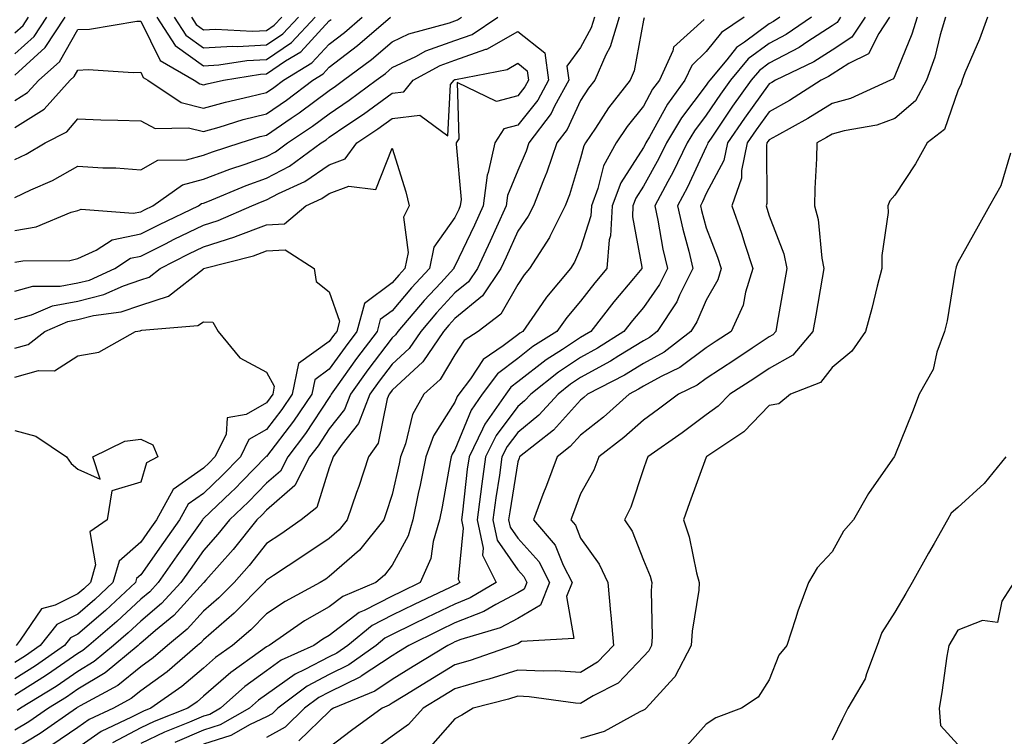
# Model space of a CAD drawing. Units: inches. Extents: x 973763 to 976403, y 7255658 to 7258298.
# Drawn here: x 975179 to 975335, y 7257417 to 7257532 of the extents above; entities that cross this region are included whole.
import ezdxf

# ---------------------------------------------------------------- set-up
doc = ezdxf.new("R2010")
doc.units = ezdxf.units.IN
doc.header["$MEASUREMENT"] = 0
doc.layers.add('Contour_97377255', color=7, linetype='Continuous', true_color=0x102e7d)

msp = doc.modelspace()

# ---------------------------------------------------------------- linework, layer by layer
at = {"layer": 'Contour_97377255'}
for points in [[(975178.05, 7257497.96, 3127), (975181.42, 7257498.55, 3127), (975187.01, 7257500.88, 3127), (975188.05, 7257501.16, 3127), (975188.58, 7257501.39, 3127), (975196.85, 7257500.72, 3127), (975198.05, 7257500.96, 3127), (975198.68, 7257501.29, 3127), (975199.99, 7257501.92, 3127), (975204.71, 7257505.26, 3127), (975208.05, 7257506.15, 3127), (975212.21, 7257507.76, 3127), (975214.69, 7257508.56, 3127), (975218.05, 7257509.74, 3127), (975219.48, 7257510.49, 3127), (975221.42, 7257511.92, 3127), (975225.4, 7257514.57, 3127), (975228.05, 7257516.54, 3127), (975231.24, 7257518.73, 3127), (975235.54, 7257521.92, 3127), (975236.98, 7257522.99, 3127), (975238.05, 7257523.91, 3127), (975241.83, 7257525.7, 3127), (975243.41, 7257526.56, 3127), (975248.05, 7257528.23, 3127), (975250.78, 7257529.19, 3127), (975254.88, 7257531.92, 3127)], [(975270.24, 7257531.92, 3127), (975269.73, 7257530.24, 3127), (975268.05, 7257527.1, 3127), (975265.85, 7257524.12, 3127), (975266.15, 7257521.92, 3127), (975263.9, 7257517.77, 3127), (975263.36, 7257516.61, 3127), (975259.83, 7257511.92, 3127), (975259.37, 7257510.6, 3127), (975258.05, 7257507.54, 3127), (975256.41, 7257503.56, 3127), (975256.19, 7257501.92, 3127), (975254.66, 7257498.53, 3127), (975253.67, 7257496.3, 3127), (975251.62, 7257491.92, 3127), (975250.19, 7257489.78, 3127), (975248.05, 7257488.04, 3127), (975245.11, 7257484.86, 3127), (975242.6, 7257481.92, 3127), (975240.76, 7257479.21, 3127), (975238.05, 7257476.71, 3127), (975235.99, 7257473.98, 3127), (975234.51, 7257471.92, 3127), (975232.71, 7257467.26, 3127), (975230.1, 7257463.97, 3127), (975228.65, 7257461.92, 3127), (975228.5, 7257461.47, 3127), (975228.05, 7257460.21, 3127), (975226.1, 7257453.87, 3127), (975223.6, 7257451.92, 3127), (975220.33, 7257449.64, 3127), (975218.05, 7257448.16, 3127), (975215.32, 7257444.65, 3127), (975212.91, 7257441.92, 3127), (975210.5, 7257439.47, 3127), (975208.05, 7257437.35, 3127), (975205.46, 7257434.51, 3127), (975202.33, 7257431.92, 3127), (975200.03, 7257429.94, 3127), (975198.05, 7257428.5, 3127), (975194.41, 7257425.56, 3127), (975188.42, 7257422.29, 3127), (975188.05, 7257422.07, 3127), (975187.96, 7257422.01, 3127), (975187.83, 7257421.92, 3127), (975182.05, 7257417.92, 3127), (975178.05, 7257415.46, 3127)], [(975178.05, 7257503.23, 3128), (975180.57, 7257504.44, 3128), (975184.01, 7257505.96, 3128), (975188.05, 7257508.21, 3128), (975192.01, 7257507.96, 3128), (975194.07, 7257507.94, 3128), (975198.05, 7257507.65, 3128), (975200.8, 7257509.17, 3128), (975205.35, 7257509.22, 3128), (975208.05, 7257509.95, 3128), (975209.47, 7257510.5, 3128), (975213.89, 7257511.92, 3128), (975217.05, 7257512.92, 3128), (975218.05, 7257513.17, 3128), (975221.97, 7257515.84, 3128), (975223.26, 7257516.71, 3128), (975228.05, 7257520.27, 3128), (975229.03, 7257520.94, 3128), (975230.34, 7257521.92, 3128), (975234.75, 7257525.22, 3128), (975238.05, 7257528.03, 3128), (975240.69, 7257529.28, 3128), (975247.16, 7257531.03, 3128), (975248.05, 7257531.35, 3128), (975248.47, 7257531.5, 3128), (975249.1, 7257531.92, 3128)], [(975178.05, 7257509.3, 3129), (975179.82, 7257510.15, 3129), (975182.84, 7257511.92, 3129), (975186.3, 7257513.67, 3129), (975188.05, 7257515.75, 3129), (975191.72, 7257515.59, 3129), (975194.41, 7257515.56, 3129), (975198.05, 7257515.43, 3129), (975200.36, 7257514.23, 3129), (975205.67, 7257514.3, 3129), (975208.05, 7257513.72, 3129), (975210.55, 7257514.42, 3129), (975214.35, 7257515.62, 3129), (975218.05, 7257516.57, 3129), (975221.23, 7257518.74, 3129), (975225.43, 7257521.92, 3129), (975227.06, 7257522.91, 3129), (975228.05, 7257523.97, 3129), (975232.56, 7257527.41, 3129), (975237.8, 7257531.92, 3129)], [(975178.05, 7257514.36, 3130), (975182.7, 7257517.27, 3130), (975186.83, 7257521.92, 3130), (975187.47, 7257522.5, 3130), (975188.05, 7257523.5, 3130), (975189.71, 7257523.58, 3130), (975196.85, 7257523.12, 3130), (975198.05, 7257523.19, 3130), (975198.47, 7257522.34, 3130), (975199.2, 7257521.92, 3130), (975204.47, 7257518.34, 3130), (975208.05, 7257517.45, 3130), (975211.54, 7257518.43, 3130), (975215.42, 7257519.29, 3130), (975218.05, 7257519.97, 3130), (975219.21, 7257520.76, 3130), (975220.75, 7257521.92, 3130), (975225.3, 7257524.67, 3130), (975228.05, 7257527.65, 3130), (975230.47, 7257529.5, 3130), (975233.28, 7257531.92, 3130)], [(975178.05, 7257526.08, 3133), (975181.11, 7257528.86, 3133), (975183.12, 7257531.92, 3133)], [(975178.05, 7257529.43, 3134), (975179.35, 7257530.62, 3134), (975180.21, 7257531.92, 3134)], [(975178.05, 7257522.73, 3132), (975182.85, 7257527.12, 3132), (975186.03, 7257531.92, 3132)], [(975178.05, 7257518.67, 3131), (975180.05, 7257519.92, 3131), (975181.83, 7257521.92, 3131), (975185.13, 7257524.84, 3131), (975188.05, 7257529.95, 3131), (975189.93, 7257530.04, 3131), (975197.41, 7257531.28, 3131), (975198.05, 7257531.31, 3131), (975201.16, 7257525.03, 3131), (975206.58, 7257521.92, 3131), (975207.45, 7257521.32, 3131), (975208.05, 7257521.18, 3131), (975208.63, 7257521.34, 3131), (975211.24, 7257521.92, 3131), (975217.11, 7257522.86, 3131), (975218.05, 7257522.9, 3131), (975221.1, 7257524.97, 3131), (975223.54, 7257526.43, 3131), (975228.05, 7257531.33, 3131), (975228.38, 7257531.59, 3131)], [(975274.18, 7257531.92, 3128), (975272.75, 7257527.22, 3128), (975272.06, 7257525.93, 3128), (975270.33, 7257521.92, 3128), (975269.33, 7257520.64, 3128), (975268.05, 7257518.68, 3128), (975265.9, 7257514.07, 3128), (975264.29, 7257511.92, 3128), (975262.69, 7257507.28, 3128), (975262.14, 7257506.01, 3128), (975260.54, 7257501.92, 3128), (975259.71, 7257500.26, 3128), (975258.05, 7257497.85, 3128), (975256.22, 7257493.75, 3128), (975255.37, 7257491.92, 3128), (975252.42, 7257487.55, 3128), (975248.05, 7257483.97, 3128), (975247.06, 7257482.91, 3128), (975246.22, 7257481.92, 3128), (975242.92, 7257477.05, 3128), (975238.05, 7257472.55, 3128), (975237.78, 7257472.19, 3128), (975237.58, 7257471.92, 3128), (975237.29, 7257471.16, 3128), (975235.84, 7257464.13, 3128), (975234.28, 7257461.92, 3128), (975232.74, 7257457.23, 3128), (975232.38, 7257456.25, 3128), (975230.89, 7257451.92, 3128), (975229.63, 7257450.34, 3128), (975228.05, 7257448.96, 3128), (975223.87, 7257446.1, 3128), (975219.19, 7257443.06, 3128), (975218.05, 7257442.31, 3128), (975217.87, 7257442.1, 3128), (975217.73, 7257441.92, 3128), (975212.93, 7257437.04, 3128), (975208.05, 7257432.82, 3128), (975207.62, 7257432.35, 3128), (975207.1, 7257431.92, 3128), (975202.25, 7257427.72, 3128), (975198.05, 7257424.69, 3128), (975196.52, 7257423.45, 3128), (975193.71, 7257421.92, 3128), (975189.86, 7257420.11, 3128), (975188.05, 7257418.84, 3128), (975183.92, 7257416.05, 3128)], [(975278.14, 7257531.83, 3129), (975278.05, 7257531.45, 3129), (975276.58, 7257523.39, 3129), (975275.94, 7257521.92, 3129), (975272.49, 7257517.48, 3129), (975270.41, 7257514.28, 3129), (975268.81, 7257511.92, 3129), (975268.54, 7257511.43, 3129), (975268.05, 7257509.47, 3129), (975266.3, 7257503.67, 3129), (975265.61, 7257501.92, 3129), (975263.17, 7257497.04, 3129), (975263.1, 7257496.87, 3129), (975259.91, 7257491.92, 3129), (975259.07, 7257490.9, 3129), (975258.05, 7257489.4, 3129), (975255.34, 7257484.63, 3129), (975251.74, 7257481.92, 3129), (975249.53, 7257480.44, 3129), (975248.05, 7257478.18, 3129), (975245.71, 7257474.26, 3129), (975243.1, 7257471.92, 3129), (975241.31, 7257468.66, 3129), (975240.16, 7257464.03, 3129), (975239.38, 7257461.92, 3129), (975239.16, 7257460.81, 3129), (975238.05, 7257455.92, 3129), (975237.08, 7257452.89, 3129), (975236.75, 7257451.92, 3129), (975232.89, 7257447.08, 3129), (975228.05, 7257442.87, 3129), (975227.49, 7257442.48, 3129), (975226.62, 7257441.92, 3129), (975221.04, 7257438.93, 3129), (975218.05, 7257436.93, 3129), (975215.57, 7257434.4, 3129), (975212.67, 7257431.92, 3129), (975209.97, 7257430, 3129), (975208.05, 7257428.32, 3129), (975204.59, 7257425.38, 3129), (975199.66, 7257421.92, 3129), (975198.51, 7257421.46, 3129), (975198.05, 7257421.25, 3129), (975196.6, 7257420.47, 3129), (975191.77, 7257418.2, 3129), (975188.05, 7257415.6, 3129)], [(975287.69, 7257531.56, 3130), (975282.83, 7257527.14, 3130), (975282.7, 7257526.57, 3130), (975280.59, 7257521.92, 3130), (975279.51, 7257520.46, 3130), (975278.05, 7257517.78, 3130), (975275.46, 7257514.51, 3130), (975273.72, 7257511.92, 3130), (975271.7, 7257508.27, 3130), (975270.79, 7257504.66, 3130), (975269.77, 7257501.92, 3130), (975269.68, 7257500.29, 3130), (975268.05, 7257495.18, 3130), (975267.05, 7257492.92, 3130), (975266.42, 7257491.92, 3130), (975262.6, 7257487.37, 3130), (975260.76, 7257484.63, 3130), (975258.86, 7257481.92, 3130), (975258.36, 7257481.61, 3130), (975258.05, 7257481.35, 3130), (975255.75, 7257479.62, 3130), (975252.52, 7257477.45, 3130), (975250.51, 7257474.38, 3130), (975248.68, 7257471.92, 3130), (975248.42, 7257471.55, 3130), (975248.05, 7257470.63, 3130), (975244.66, 7257465.31, 3130), (975243.41, 7257461.92, 3130), (975242.52, 7257457.45, 3130), (975242.21, 7257456.08, 3130), (975241.34, 7257451.92, 3130), (975240.61, 7257449.36, 3130), (975238.05, 7257444.67, 3130), (975236.87, 7257443.1, 3130), (975235.46, 7257441.92, 3130), (975230.24, 7257439.73, 3130), (975228.05, 7257438.06, 3130), (975224.13, 7257435.84, 3130), (975218.51, 7257431.92, 3130), (975218.2, 7257431.77, 3130), (975218.05, 7257431.68, 3130), (975217.12, 7257430.99, 3130), (975212.37, 7257427.6, 3130), (975208.05, 7257423.82, 3130), (975207.02, 7257422.95, 3130), (975205.56, 7257421.92, 3130), (975200.18, 7257419.79, 3130), (975198.05, 7257418.78, 3130), (975193.58, 7257416.39, 3130)], [(975294.07, 7257531.92, 3131), (975290.45, 7257529.52, 3131), (975288.05, 7257526.46, 3131), (975285.72, 7257524.25, 3131), (975284.65, 7257521.92, 3131), (975281.87, 7257518.1, 3131), (975278.99, 7257512.86, 3131), (975278.43, 7257511.92, 3131), (975278.31, 7257511.66, 3131), (975278.05, 7257511.2, 3131), (975274.43, 7257505.54, 3131), (975273.07, 7257501.92, 3131), (975272.83, 7257497.14, 3131), (975272.61, 7257496.48, 3131), (975272.22, 7257491.92, 3131), (975270.33, 7257489.64, 3131), (975268.05, 7257486.73, 3131), (975265.83, 7257484.14, 3131), (975264.28, 7257481.92, 3131), (975260.47, 7257479.5, 3131), (975258.05, 7257477.61, 3131), (975254.81, 7257475.16, 3131), (975252.41, 7257471.92, 3131), (975250.61, 7257469.36, 3131), (975248.05, 7257463.06, 3131), (975247.61, 7257462.36, 3131), (975247.44, 7257461.92, 3131), (975247.29, 7257461.16, 3131), (975246, 7257453.97, 3131), (975245.57, 7257451.92, 3131), (975244.57, 7257448.44, 3131), (975244.19, 7257445.78, 3131), (975242.53, 7257441.92, 3131), (975239.5, 7257440.47, 3131), (975238.05, 7257439.76, 3131), (975233.62, 7257437.49, 3131), (975232.82, 7257437.15, 3131), (975228.05, 7257433.5, 3131), (975227.04, 7257432.93, 3131), (975225.6, 7257431.92, 3131), (975220.4, 7257429.57, 3131), (975218.05, 7257427.89, 3131), (975214.61, 7257425.36, 3131), (975210.73, 7257421.92, 3131), (975209.03, 7257420.94, 3131), (975208.05, 7257420.64, 3131), (975205.81, 7257419.68, 3131), (975201.86, 7257418.11, 3131), (975198.05, 7257416.31, 3131)], [(975200.6, 7257531.92, 3132), (975203.55, 7257527.42, 3132), (975208.05, 7257524.21, 3132), (975210.47, 7257524.34, 3132), (975214.92, 7257525.05, 3132), (975218.05, 7257525.2, 3132), (975222.05, 7257527.92, 3132), (975225.81, 7257531.92, 3132)], [(975203.36, 7257531.92, 3133), (975205.21, 7257529.08, 3133), (975208.05, 7257527.07, 3133), (975212.64, 7257527.33, 3133), (975213.41, 7257527.28, 3133), (975218.05, 7257527.51, 3133), (975220.69, 7257529.28, 3133), (975223.16, 7257531.92, 3133)], [(975299.74, 7257531.92, 3132), (975298.73, 7257531.24, 3132), (975298.05, 7257530.88, 3132), (975294.1, 7257527.97, 3132), (975292.84, 7257527.13, 3132), (975291.29, 7257525.16, 3132), (975288.6, 7257521.92, 3132), (975288.36, 7257521.61, 3132), (975288.05, 7257521.13, 3132), (975284.08, 7257515.89, 3132), (975281.73, 7257511.92, 3132), (975280.52, 7257509.45, 3132), (975278.05, 7257505.05, 3132), (975276.83, 7257503.14, 3132), (975276.37, 7257501.92, 3132), (975276.28, 7257500.15, 3132), (975277.81, 7257492.16, 3132), (975277.78, 7257491.92, 3132), (975276.47, 7257490.34, 3132), (975273.36, 7257486.61, 3132), (975269.66, 7257481.92, 3132), (975268.68, 7257481.29, 3132), (975268.05, 7257480.94, 3132), (975265.16, 7257479.03, 3132), (975262.58, 7257477.39, 3132), (975258.05, 7257473.86, 3132), (975256.95, 7257473.02, 3132), (975256.13, 7257471.92, 3132), (975252.81, 7257467.16, 3132), (975252.46, 7257466.33, 3132), (975250.29, 7257461.92, 3132), (975250.01, 7257459.96, 3132), (975249.24, 7257453.11, 3132), (975249.09, 7257451.92, 3132), (975249.36, 7257450.61, 3132), (975248.57, 7257442.44, 3132), (975248.82, 7257441.92, 3132), (975248.34, 7257441.63, 3132), (975248.05, 7257441.52, 3132), (975247.28, 7257441.15, 3132), (975241.56, 7257438.41, 3132), (975238.05, 7257436.71, 3132), (975234.89, 7257435.08, 3132), (975231, 7257431.92, 3132), (975229.28, 7257430.69, 3132), (975228.05, 7257430.08, 3132), (975224.19, 7257428.06, 3132), (975222.62, 7257427.35, 3132), (975218.05, 7257424.11, 3132), (975216.79, 7257423.18, 3132), (975215.37, 7257421.92, 3132), (975210.71, 7257419.26, 3132), (975208.05, 7257418.42, 3132), (975203.49, 7257416.48, 3132)], [(975206.12, 7257531.92, 3134), (975206.88, 7257530.75, 3134), (975208.05, 7257529.92, 3134), (975209.94, 7257530.03, 3134), (975215.83, 7257529.7, 3134), (975218.05, 7257529.8, 3134), (975219.31, 7257530.66, 3134), (975220.5, 7257531.92, 3134)], [(975304.77, 7257531.92, 3133), (975300.78, 7257529.19, 3133), (975298.05, 7257527.74, 3133), (975294.69, 7257525.28, 3133), (975291.9, 7257521.92, 3133), (975290.3, 7257519.67, 3133), (975288.05, 7257516.33, 3133), (975286.15, 7257513.82, 3133), (975285.02, 7257511.92, 3133), (975282.74, 7257507.23, 3133), (975281.93, 7257505.8, 3133), (975279.84, 7257501.92, 3133), (975280.34, 7257499.63, 3133), (975281.15, 7257495.02, 3133), (975281.89, 7257491.92, 3133), (975280.61, 7257489.36, 3133), (975278.05, 7257485.74, 3133), (975276.31, 7257483.66, 3133), (975274.94, 7257481.92, 3133), (975270.75, 7257479.22, 3133), (975268.05, 7257477.76, 3133), (975264.54, 7257475.43, 3133), (975260.13, 7257471.92, 3133), (975259.13, 7257470.84, 3133), (975258.05, 7257469.94, 3133), (975254.61, 7257465.36, 3133), (975252.91, 7257461.92, 3133), (975252.32, 7257457.65, 3133), (975252.13, 7257456, 3133), (975251.59, 7257451.92, 3133), (975252.55, 7257447.42, 3133), (975252.44, 7257446.31, 3133), (975254.61, 7257441.92, 3133), (975250.5, 7257439.47, 3133), (975248.05, 7257438.5, 3133), (975243.6, 7257436.37, 3133), (975241.43, 7257435.3, 3133), (975238.05, 7257433.65, 3133), (975236.91, 7257433.06, 3133), (975235.5, 7257431.92, 3133), (975231.16, 7257428.81, 3133), (975228.05, 7257427.28, 3133), (975224.53, 7257425.44, 3133), (975219.86, 7257421.92, 3133), (975218.95, 7257421.02, 3133), (975218.05, 7257420.53, 3133), (975215.45, 7257419.32, 3133), (975212.4, 7257417.57, 3133), (975208.05, 7257416.21, 3133)], [(975309.41, 7257531.92, 3134), (975308.86, 7257531.11, 3134), (975308.05, 7257530.57, 3134), (975304.19, 7257528.06, 3134), (975302.84, 7257527.13, 3134), (975298.05, 7257524.61, 3134), (975296.5, 7257523.47, 3134), (975295.21, 7257521.92, 3134), (975292.22, 7257517.75, 3134), (975288.82, 7257512.69, 3134), (975288.29, 7257511.92, 3134), (975288.26, 7257511.71, 3134), (975288.05, 7257511.32, 3134), (975285.08, 7257504.89, 3134), (975283.48, 7257501.92, 3134), (975284.29, 7257498.16, 3134), (975285.26, 7257494.71, 3134), (975285.92, 7257491.92, 3134), (975283.8, 7257487.67, 3134), (975283.34, 7257486.63, 3134), (975280.25, 7257481.92, 3134), (975279.02, 7257480.95, 3134), (975278.05, 7257480.43, 3134), (975274.14, 7257478.01, 3134), (975272.82, 7257477.15, 3134), (975268.05, 7257474.57, 3134), (975266.46, 7257473.51, 3134), (975264.46, 7257471.92, 3134), (975261.4, 7257468.57, 3134), (975258.05, 7257465.84, 3134), (975256.37, 7257463.6, 3134), (975255.54, 7257461.92, 3134), (975255.14, 7257459.01, 3134), (975254.56, 7257455.41, 3134), (975254.09, 7257451.92, 3134), (975254.79, 7257448.66, 3134), (975258.05, 7257443.97, 3134), (975259.02, 7257442.89, 3134), (975259.51, 7257441.92, 3134), (975259.09, 7257440.88, 3134), (975258.05, 7257440.27, 3134), (975254.56, 7257438.43, 3134), (975252.67, 7257437.3, 3134), (975248.05, 7257435.49, 3134), (975245.64, 7257434.33, 3134), (975240.73, 7257431.92, 3134), (975239.08, 7257430.89, 3134), (975238.05, 7257430.28, 3134), (975233.14, 7257427.01, 3134), (975233.03, 7257426.94, 3134), (975228.05, 7257424.48, 3134), (975226.37, 7257423.6, 3134), (975224.14, 7257421.92, 3134), (975221.06, 7257418.91, 3134), (975218.05, 7257417.26, 3134)], [(975313.3, 7257531.92, 3135), (975311.2, 7257528.77, 3135), (975308.05, 7257526.71, 3135), (975305.15, 7257524.82, 3135), (975299.08, 7257521.92, 3135), (975298.45, 7257521.52, 3135), (975298.05, 7257521.3, 3135), (975294.11, 7257515.86, 3135), (975291.43, 7257511.92, 3135), (975290.85, 7257509.12, 3135), (975288.05, 7257503.84, 3135), (975287.44, 7257502.53, 3135), (975287.12, 7257501.92, 3135), (975287.28, 7257501.15, 3135), (975288.05, 7257498.4, 3135), (975289.84, 7257493.71, 3135), (975290.42, 7257491.92, 3135), (975289.86, 7257490.11, 3135), (975288.05, 7257486.88, 3135), (975286.56, 7257483.41, 3135), (975285.57, 7257481.92, 3135), (975281.35, 7257478.62, 3135), (975278.05, 7257476.8, 3135), (975275.03, 7257474.94, 3135), (975269.17, 7257471.92, 3135), (975268.58, 7257471.39, 3135), (975268.05, 7257470.97, 3135), (975263.76, 7257466.21, 3135), (975258.33, 7257461.92, 3135), (975258.26, 7257461.71, 3135), (975258.05, 7257461.16, 3135), (975256.77, 7257453.2, 3135), (975256.6, 7257451.92, 3135), (975256.86, 7257450.73, 3135), (975258.05, 7257449.01, 3135), (975261.39, 7257445.26, 3135), (975263.12, 7257441.92, 3135), (975261.66, 7257438.31, 3135), (975258.05, 7257436.22, 3135), (975255.23, 7257434.74, 3135), (975248.98, 7257432.85, 3135), (975248.05, 7257432.49, 3135), (975247.67, 7257432.3, 3135), (975246.9, 7257431.92, 3135), (975241.42, 7257428.55, 3135), (975238.05, 7257426.49, 3135), (975235.31, 7257424.66, 3135), (975228.71, 7257421.92, 3135), (975228.33, 7257421.64, 3135), (975228.05, 7257421.42, 3135), (975223.22, 7257416.75, 3135)], [(975317.2, 7257531.92, 3136), (975315.49, 7257529.36, 3136), (975313.88, 7257526.09, 3136), (975310.71, 7257524.58, 3136), (975308.05, 7257522.84, 3136), (975307.49, 7257522.48, 3136), (975306.33, 7257521.92, 3136), (975301.28, 7257518.69, 3136), (975298.05, 7257516.86, 3136), (975295.98, 7257513.99, 3136), (975294.56, 7257511.92, 3136), (975293.67, 7257507.54, 3136), (975293.67, 7257506.3, 3136), (975292.1, 7257501.92, 3136), (975293.66, 7257497.53, 3136), (975294.17, 7257495.8, 3136), (975295.43, 7257491.92, 3136), (975294.26, 7257488.13, 3136), (975293.89, 7257486.08, 3136), (975291.99, 7257481.92, 3136), (975289.63, 7257480.34, 3136), (975288.05, 7257479.31, 3136), (975283.81, 7257476.16, 3136), (975280.86, 7257474.73, 3136), (975278.05, 7257473.19, 3136), (975277.27, 7257472.7, 3136), (975275.75, 7257471.92, 3136), (975271.7, 7257468.27, 3136), (975268.05, 7257465.39, 3136), (975266.41, 7257463.56, 3136), (975264.32, 7257461.92, 3136), (975262.6, 7257457.37, 3136), (975262.06, 7257455.93, 3136), (975260.55, 7257451.92, 3136), (975264.01, 7257447.88, 3136), (975265.28, 7257444.69, 3136), (975266.71, 7257441.92, 3136), (975265.82, 7257439.69, 3136), (975266.96, 7257433.01, 3136), (975258.65, 7257432.52, 3136), (975258.05, 7257432.17, 3136), (975257.88, 7257432.09, 3136), (975257.34, 7257431.92, 3136), (975250.45, 7257429.52, 3136), (975248.05, 7257428.82, 3136), (975243.77, 7257426.2, 3136), (975240.06, 7257423.93, 3136), (975238.05, 7257422.7, 3136), (975237.58, 7257422.39, 3136), (975236.45, 7257421.92, 3136), (975231.6, 7257418.37, 3136), (975228.05, 7257415.65, 3136)], [(975321.59, 7257531.92, 3137), (975320.76, 7257529.21, 3137), (975318.05, 7257522.58, 3137), (975317.84, 7257522.13, 3137), (975317.38, 7257521.92, 3137), (975310.97, 7257519, 3137), (975308.05, 7257518.19, 3137), (975304.18, 7257515.79, 3137), (975299.2, 7257513.07, 3137), (975298.05, 7257512.42, 3137), (975297.84, 7257512.13, 3137), (975297.7, 7257511.92, 3137), (975297.61, 7257511.48, 3137), (975297.68, 7257502.29, 3137), (975297.55, 7257501.92, 3137), (975297.68, 7257501.55, 3137), (975298.05, 7257500.31, 3137), (975300.38, 7257494.25, 3137), (975300.87, 7257491.92, 3137), (975300.45, 7257489.52, 3137), (975299.33, 7257483.2, 3137), (975299.1, 7257481.92, 3137), (975298.63, 7257481.34, 3137), (975298.05, 7257481.03, 3137), (975295.36, 7257479.23, 3137), (975292.59, 7257477.38, 3137), (975288.05, 7257474.42, 3137), (975286.61, 7257473.36, 3137), (975283.65, 7257471.92, 3137), (975280.46, 7257469.51, 3137), (975278.05, 7257467.8, 3137), (975274.95, 7257465.02, 3137), (975270.95, 7257461.92, 3137), (975270.13, 7257459.84, 3137), (975268.05, 7257456.03, 3137), (975266.92, 7257453.05, 3137), (975266.49, 7257451.92, 3137), (975267.21, 7257451.08, 3137), (975268.05, 7257448.97, 3137), (975270.98, 7257444.85, 3137), (975272.38, 7257441.92, 3137), (975272.83, 7257437.14, 3137), (975272.88, 7257436.75, 3137), (975273.27, 7257431.92, 3137), (975270.72, 7257429.25, 3137), (975268.05, 7257427.62, 3137), (975263.99, 7257427.86, 3137), (975262.16, 7257427.81, 3137), (975258.05, 7257428, 3137), (975253.43, 7257426.54, 3137), (975252.41, 7257426.28, 3137), (975248.05, 7257425.02, 3137), (975246.14, 7257423.83, 3137), (975242.99, 7257421.92, 3137), (975240.65, 7257419.32, 3137), (975238.05, 7257417.48, 3137), (975234.86, 7257415.11, 3137)], [(975326.1, 7257531.92, 3138), (975325.26, 7257529.13, 3138), (975324.4, 7257525.57, 3138), (975323.11, 7257521.92, 3138), (975321.34, 7257518.63, 3138), (975318.05, 7257515.83, 3138), (975315.2, 7257514.77, 3138), (975309.96, 7257513.83, 3138), (975308.05, 7257513.31, 3138), (975307.2, 7257512.77, 3138), (975305.63, 7257511.92, 3138), (975305.58, 7257509.45, 3138), (975305.3, 7257504.67, 3138), (975305.24, 7257501.92, 3138), (975305.85, 7257499.72, 3138), (975306.42, 7257493.55, 3138), (975306.76, 7257491.92, 3138), (975306.49, 7257490.36, 3138), (975305.47, 7257484.5, 3138), (975305.02, 7257481.92, 3138), (975301.84, 7257478.13, 3138), (975298.05, 7257476, 3138), (975295.6, 7257474.37, 3138), (975291.81, 7257471.92, 3138), (975289.95, 7257470.02, 3138), (975288.05, 7257468.64, 3138), (975284.21, 7257465.76, 3138), (975278.73, 7257461.92, 3138), (975278.55, 7257461.42, 3138), (975278.05, 7257460.03, 3138), (975276.04, 7257453.93, 3138), (975275.05, 7257451.92, 3138), (975276.24, 7257450.11, 3138), (975278.05, 7257445.51, 3138), (975279.09, 7257442.96, 3138), (975279.38, 7257441.92, 3138), (975279.29, 7257440.68, 3138), (975279.43, 7257433.3, 3138), (975279.34, 7257431.92, 3138), (975278.9, 7257431.07, 3138), (975278.05, 7257430.16, 3138), (975274.05, 7257425.92, 3138), (975270.03, 7257423.9, 3138), (975268.05, 7257422.69, 3138), (975267.23, 7257422.74, 3138), (975259.88, 7257423.75, 3138), (975258.05, 7257423.83, 3138), (975256.59, 7257423.38, 3138), (975250.96, 7257421.92, 3138), (975249.17, 7257420.8, 3138), (975248.05, 7257420.24, 3138), (975244.15, 7257415.82, 3138)], [(975332.8, 7257531.92, 3139), (975331.52, 7257528.45, 3139), (975329.21, 7257523.08, 3139), (975328.74, 7257521.92, 3139), (975328.62, 7257521.35, 3139), (975328.05, 7257520.23, 3139), (975325.93, 7257514.04, 3139), (975323.18, 7257511.92, 3139), (975321.36, 7257508.61, 3139), (975318.05, 7257503.6, 3139), (975317.25, 7257502.72, 3139), (975316.95, 7257501.92, 3139), (975316.97, 7257500.84, 3139), (975315.98, 7257493.99, 3139), (975315.99, 7257491.92, 3139), (975315.25, 7257489.12, 3139), (975314.4, 7257485.57, 3139), (975313.36, 7257481.92, 3139), (975311.21, 7257478.76, 3139), (975308.05, 7257476.18, 3139), (975306.21, 7257473.76, 3139), (975301.46, 7257471.92, 3139), (975299.61, 7257470.36, 3139), (975298.05, 7257470.11, 3139), (975294.03, 7257465.94, 3139), (975288.12, 7257461.99, 3139), (975288.02, 7257461.92, 3139), (975288.01, 7257461.88, 3139), (975285.36, 7257454.61, 3139), (975284.4, 7257451.92, 3139), (975285.33, 7257449.2, 3139), (975286.5, 7257443.47, 3139), (975286.93, 7257441.92, 3139), (975286.84, 7257440.71, 3139), (975285.79, 7257434.18, 3139), (975285.65, 7257431.92, 3139), (975283.04, 7257426.93, 3139), (975282.86, 7257426.73, 3139), (975278.47, 7257421.92, 3139), (975278.26, 7257421.71, 3139), (975278.05, 7257421.6, 3139), (975277.46, 7257421.33, 3139), (975271.78, 7257418.19, 3139), (975268.05, 7257417.08, 3139)], [(975178.05, 7257492.94, 3126), (975179.28, 7257493.15, 3126), (975186.79, 7257493.18, 3126), (975188.05, 7257493.52, 3126), (975190.95, 7257494.82, 3126), (975193.49, 7257496.48, 3126), (975198.05, 7257497.43, 3126), (975201.05, 7257498.92, 3126), (975207.24, 7257501.92, 3126), (975207.72, 7257502.25, 3126), (975208.05, 7257502.35, 3126), (975208.74, 7257502.61, 3126), (975214.82, 7257505.15, 3126), (975218.05, 7257506.3, 3126), (975221.74, 7257508.23, 3126), (975226.77, 7257511.92, 3126), (975227.54, 7257512.43, 3126), (975228.05, 7257512.82, 3126), (975230.86, 7257514.73, 3126), (975233.48, 7257516.49, 3126), (975238.05, 7257519.84, 3126), (975239.91, 7257520.06, 3126), (975241.41, 7257521.92, 3126), (975245.71, 7257524.26, 3126), (975248.05, 7257525.1, 3126), (975252.95, 7257526.82, 3126), (975253.12, 7257526.85, 3126), (975258.05, 7257529.64, 3126), (975262.38, 7257526.25, 3126), (975262.94, 7257521.92, 3126), (975261.22, 7257518.75, 3126), (975258.05, 7257514.74, 3126), (975255.82, 7257514.15, 3126), (975254.38, 7257511.92, 3126), (975253.36, 7257507.23, 3126), (975253.18, 7257506.79, 3126), (975252.55, 7257501.92, 3126), (975251.15, 7257498.82, 3126), (975248.05, 7257492.28, 3126), (975247.9, 7257492.07, 3126), (975247.87, 7257491.92, 3126), (975245.79, 7257489.66, 3126), (975243.16, 7257486.81, 3126), (975238.98, 7257481.92, 3126), (975238.6, 7257481.37, 3126), (975238.05, 7257480.86, 3126), (975234.2, 7257475.77, 3126), (975231.44, 7257471.92, 3126), (975230.49, 7257469.48, 3126), (975228.05, 7257466.39, 3126), (975226.27, 7257463.7, 3126), (975224.93, 7257461.92, 3126), (975222.6, 7257457.37, 3126), (975218.05, 7257453.44, 3126), (975217.3, 7257452.67, 3126), (975216.51, 7257451.92, 3126), (975212.78, 7257447.19, 3126), (975208.44, 7257442.31, 3126), (975208.1, 7257441.92, 3126), (975208.07, 7257441.9, 3126), (975208.05, 7257441.87, 3126), (975203.3, 7257436.67, 3126), (975200.41, 7257434.28, 3126), (975198.05, 7257432.28, 3126), (975197.86, 7257432.11, 3126), (975197.64, 7257431.92, 3126), (975192.42, 7257427.55, 3126), (975188.05, 7257424.93, 3126), (975186.27, 7257423.7, 3126), (975183.37, 7257421.92, 3126), (975180.23, 7257419.74, 3126), (975178.05, 7257418.4, 3126)], [(975178.05, 7257488.32, 3125), (975180.87, 7257489.1, 3125), (975185.24, 7257489.11, 3125), (975188.05, 7257489.62, 3125), (975189.89, 7257490.08, 3125), (975193.92, 7257491.92, 3125), (975196.42, 7257493.55, 3125), (975198.05, 7257493.89, 3125), (975201.99, 7257495.86, 3125), (975203.4, 7257496.57, 3125), (975208.05, 7257498.84, 3125), (975210.38, 7257499.59, 3125), (975215.73, 7257501.92, 3125), (975217.37, 7257502.6, 3125), (975218.05, 7257502.85, 3125), (975219.99, 7257503.86, 3125), (975224.19, 7257505.78, 3125), (975228.05, 7257508.45, 3125), (975230.6, 7257509.37, 3125), (975232.43, 7257511.92, 3125), (975235.79, 7257514.18, 3125), (975238.05, 7257515.83, 3125), (975242.49, 7257516.36, 3125), (975246.91, 7257513.06, 3125), (975247.33, 7257521.2, 3125), (975247.91, 7257521.92, 3125), (975248, 7257521.97, 3125), (975248.05, 7257521.99, 3125), (975248.15, 7257522.02, 3125), (975256.34, 7257523.63, 3125), (975258.05, 7257524.6, 3125), (975259.55, 7257523.42, 3125), (975259.75, 7257521.92, 3125), (975259.15, 7257520.82, 3125), (975258.05, 7257519.43, 3125), (975254.66, 7257518.53, 3125), (975248.42, 7257521.55, 3125), (975248.67, 7257512.55, 3125), (975248.26, 7257511.92, 3125), (975248.23, 7257511.74, 3125), (975249.04, 7257502.91, 3125), (975248.91, 7257501.92, 3125), (975248.65, 7257501.32, 3125), (975248.05, 7257500.07, 3125), (975244.67, 7257495.3, 3125), (975243.98, 7257491.92, 3125), (975241.14, 7257488.83, 3125), (975238.05, 7257485.21, 3125), (975236.17, 7257483.8, 3125), (975235.66, 7257481.92, 3125), (975232.4, 7257477.57, 3125), (975229.17, 7257473.04, 3125), (975228.36, 7257471.92, 3125), (975228.27, 7257471.7, 3125), (975228.05, 7257471.4, 3125), (975224.29, 7257465.68, 3125), (975221.46, 7257461.92, 3125), (975220.3, 7257459.67, 3125), (975218.05, 7257457.73, 3125), (975215.18, 7257454.79, 3125), (975212.18, 7257451.92, 3125), (975210.35, 7257449.62, 3125), (975208.05, 7257447.01, 3125), (975205.94, 7257444.03, 3125), (975204.46, 7257441.92, 3125), (975201.38, 7257438.59, 3125), (975198.05, 7257435.78, 3125), (975196.06, 7257433.91, 3125), (975193.72, 7257431.92, 3125), (975190.63, 7257429.34, 3125), (975188.05, 7257427.78, 3125), (975184.58, 7257425.39, 3125), (975178.92, 7257421.92, 3125), (975178.41, 7257421.56, 3125)], [(975178.05, 7257483.8, 3124), (975180.67, 7257484.54, 3124), (975184, 7257485.97, 3124), (975188.05, 7257486.71, 3124), (975192.21, 7257487.76, 3124), (975195.29, 7257489.16, 3124), (975198.05, 7257490.12, 3124), (975199.41, 7257490.56, 3124), (975201.13, 7257491.92, 3124), (975205.73, 7257494.24, 3124), (975208.05, 7257495.38, 3124), (975213.01, 7257496.96, 3124), (975213.16, 7257497.03, 3124), (975218.05, 7257498.89, 3124), (975220.92, 7257499.05, 3124), (975224.33, 7257501.92, 3124), (975226.88, 7257503.09, 3124), (975228.05, 7257503.89, 3124), (975231.15, 7257505.02, 3124), (975235.45, 7257504.52, 3124), (975238.05, 7257511.09, 3124), (975240.26, 7257504.13, 3124), (975240.79, 7257501.92, 3124), (975239.88, 7257500.09, 3124), (975240.6, 7257494.47, 3124), (975240.08, 7257491.92, 3124), (975239.1, 7257490.87, 3124), (975238.05, 7257489.62, 3124), (975233.64, 7257486.33, 3124), (975232.44, 7257481.92, 3124), (975230.56, 7257479.41, 3124), (975228.05, 7257475.88, 3124), (975225.75, 7257474.22, 3124), (975225.27, 7257471.92, 3124), (975222.36, 7257467.61, 3124), (975218.05, 7257462.01, 3124), (975217.99, 7257461.98, 3124), (975217.96, 7257461.92, 3124), (975214.22, 7257458.09, 3124), (975213.06, 7257456.91, 3124), (975212.41, 7257456.28, 3124), (975208.05, 7257452.1, 3124), (975207.94, 7257452.03, 3124), (975207.88, 7257451.92, 3124), (975207.49, 7257451.36, 3124), (975203.8, 7257446.17, 3124), (975200.82, 7257441.92, 3124), (975199.5, 7257440.47, 3124), (975198.05, 7257439.26, 3124), (975194.25, 7257435.72, 3124), (975189.8, 7257431.92, 3124), (975188.84, 7257431.13, 3124), (975188.05, 7257430.64, 3124), (975183.9, 7257427.77, 3124), (975182.9, 7257427.07, 3124), (975178.05, 7257424.01, 3124)], [(975336.43, 7257510.3, 3140), (975334.89, 7257505.08, 3140), (975333.13, 7257501.92, 3140), (975331.33, 7257498.64, 3140), (975328.05, 7257492.87, 3140), (975327.8, 7257492.17, 3140), (975327.73, 7257491.92, 3140), (975327.64, 7257491.51, 3140), (975326.36, 7257483.61, 3140), (975325.94, 7257481.92, 3140), (975324.75, 7257478.62, 3140), (975324.14, 7257475.83, 3140), (975321.91, 7257471.92, 3140), (975320.88, 7257469.09, 3140), (975318.05, 7257462.17, 3140), (975317.97, 7257462, 3140), (975317.93, 7257461.92, 3140), (975317.68, 7257461.55, 3140), (975313.87, 7257456.1, 3140), (975311.46, 7257451.92, 3140), (975309.88, 7257450.09, 3140), (975308.05, 7257446.81, 3140), (975305.68, 7257444.29, 3140), (975304.32, 7257441.92, 3140), (975302.6, 7257437.37, 3140), (975302.26, 7257436.13, 3140), (975300.88, 7257431.92, 3140), (975299.58, 7257430.39, 3140), (975298.05, 7257426.42, 3140), (975296.3, 7257423.67, 3140), (975293.66, 7257421.92, 3140), (975289.57, 7257420.4, 3140), (975288.05, 7257419.4, 3140), (975284.5, 7257415.47, 3140)], [(975178.05, 7257479.24, 3123), (975180.15, 7257479.82, 3123), (975182.81, 7257481.92, 3123), (975186.47, 7257483.5, 3123), (975188.05, 7257483.79, 3123), (975190.55, 7257484.42, 3123), (975194.96, 7257485.01, 3123), (975198.05, 7257486.09, 3123), (975202.46, 7257487.51, 3123), (975208.02, 7257491.89, 3123), (975208.05, 7257491.91, 3123), (975208.07, 7257491.92, 3123), (975216.01, 7257493.96, 3123), (975218.05, 7257494.74, 3123), (975221.04, 7257494.91, 3123), (975225.64, 7257491.92, 3123), (975225.99, 7257489.86, 3123), (975228.05, 7257488.23, 3123), (975229.68, 7257483.55, 3123), (975229.24, 7257481.92, 3123), (975228.73, 7257481.24, 3123), (975228.05, 7257480.29, 3123), (975223.18, 7257476.79, 3123), (975222.15, 7257471.92, 3123), (975220.5, 7257469.47, 3123), (975218.05, 7257466.28, 3123), (975215.28, 7257464.69, 3123), (975213.92, 7257461.92, 3123), (975211.02, 7257458.95, 3123), (975208.05, 7257456.11, 3123), (975205.59, 7257454.38, 3123), (975204.23, 7257451.92, 3123), (975201.67, 7257448.3, 3123), (975198.05, 7257443.15, 3123), (975197.4, 7257442.57, 3123), (975197.2, 7257441.92, 3123), (975192.47, 7257437.5, 3123), (975188.05, 7257433.7, 3123), (975186.87, 7257433.1, 3123), (975185.92, 7257431.92, 3123), (975181.31, 7257428.66, 3123), (975178.05, 7257426.61, 3123)], [(975178.05, 7257474.63, 3122), (975181.8, 7257475.67, 3122), (975184.34, 7257475.63, 3122), (975188.05, 7257478.03, 3122), (975191.39, 7257478.58, 3122), (975197.24, 7257481.92, 3122), (975197.95, 7257482.02, 3122), (975198.05, 7257482.05, 3122), (975198.24, 7257482.11, 3122), (975207.14, 7257482.83, 3122), (975208.05, 7257483.43, 3122), (975209.51, 7257483.38, 3122), (975210.36, 7257481.92, 3122), (975213.84, 7257477.71, 3122), (975218.05, 7257475.43, 3122), (975219.31, 7257473.18, 3122), (975219.05, 7257471.92, 3122), (975218.65, 7257471.32, 3122), (975218.05, 7257470.54, 3122), (975214.83, 7257468.7, 3122), (975211.82, 7257468.15, 3122), (975211.63, 7257465.5, 3122), (975209.87, 7257461.92, 3122), (975208.97, 7257461, 3122), (975208.05, 7257460.12, 3122), (975203.23, 7257456.74, 3122), (975200.58, 7257451.92, 3122), (975199.52, 7257450.45, 3122), (975198.05, 7257448.34, 3122), (975194.63, 7257445.34, 3122), (975193.63, 7257441.92, 3122), (975190.75, 7257439.22, 3122), (975188.05, 7257436.91, 3122), (975184.73, 7257435.24, 3122), (975182.06, 7257431.92, 3122), (975179.71, 7257430.26, 3122), (975178.05, 7257429.21, 3122)], [(975178.05, 7257466.11, 3121), (975181.34, 7257465.21, 3121), (975186.25, 7257461.92, 3121), (975187.01, 7257460.88, 3121), (975188.05, 7257460, 3121), (975191.6, 7257458.37, 3121), (975190.43, 7257461.92, 3121), (975195.53, 7257464.44, 3121), (975198.05, 7257464.76, 3121), (975199.97, 7257463.84, 3121), (975200.77, 7257461.92, 3121), (975198.97, 7257461, 3121), (975198.05, 7257457.92, 3121), (975193.44, 7257456.53, 3121), (975192.73, 7257451.92, 3121), (975189.98, 7257449.99, 3121), (975190.88, 7257444.75, 3121), (975190.05, 7257441.92, 3121), (975189.02, 7257440.95, 3121), (975188.05, 7257440.12, 3121), (975184.43, 7257438.3, 3121), (975182.25, 7257437.72, 3121), (975178.86, 7257432.73, 3121), (975178.21, 7257431.92, 3121)], [(975335.7, 7257461.92, 3141), (975332.25, 7257457.72, 3141), (975328.05, 7257453.89, 3141), (975327.01, 7257452.96, 3141), (975326.41, 7257451.92, 3141), (975324.29, 7257448.16, 3141), (975323.39, 7257446.58, 3141), (975320.81, 7257441.92, 3141), (975319.8, 7257440.17, 3141), (975318.05, 7257437.2, 3141), (975315.98, 7257433.99, 3141), (975315.23, 7257431.92, 3141), (975313.54, 7257427.41, 3141), (975313.35, 7257426.62, 3141), (975310.55, 7257421.92, 3141), (975309.74, 7257420.23, 3141), (975308.05, 7257416.85, 3141)], [(975336.99, 7257441.92, 3142), (975335.09, 7257438.96, 3142), (975334.39, 7257435.58, 3142), (975332.02, 7257435.89, 3142), (975328.05, 7257434.36, 3142), (975327.15, 7257432.82, 3142), (975326.62, 7257431.92, 3142), (975326.33, 7257430.2, 3142), (975325.55, 7257424.42, 3142), (975325.09, 7257421.92, 3142), (975325.31, 7257419.18, 3142), (975328.05, 7257416.14, 3142)]]:
    msp.add_polyline3d(points, dxfattribs=at)

doc.saveas('drawing.dxf')
